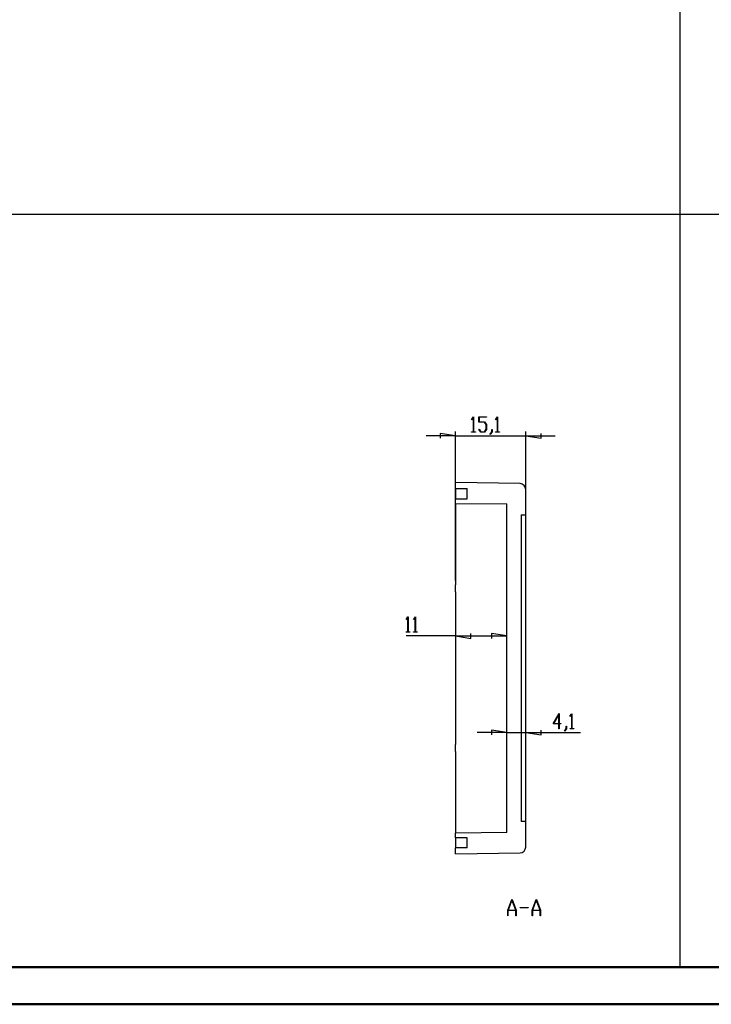
# Model space of a CAD drawing. Units: millimetres. Extents: x 0 to 841, y 0 to 594.
# Drawn here: x 238 to 424, y 0 to 265 of the extents above; entities that cross this region are included whole.
import ezdxf

# ---------------------------------------------------------------- set-up
doc = ezdxf.new("R2010")
doc.units = ezdxf.units.MM
doc.layers.add('LAYER_1', color=179, linetype='Continuous')
doc.layers.add('SLD-0', color=179, linetype='Continuous')

msp = doc.modelspace()

# ---------------------------------------------------------------- linework, layer by layer
at = {"color": 7, "linetype": 'Continuous', "lineweight": 50}
for p, q in [((25.08, 10.04), (831.14, 10.04)), ((0.08, 0.04), (841.14, 0.04))]:
    msp.add_line(p, q, dxfattribs=at)
at = {"layer": 'LAYER_1'}
for p, q in [((415.74, 10.22), (415.74, 584.69)), ((24.02, 212.43), (831.15, 212.43)), ((359.66, 157.28), (360.17, 157.95)), ((359.71, 157.21), (359.66, 157.28)), ((360.15, 157.8), (359.71, 157.21)), ((360.15, 153.98), (360.15, 157.8)), ((360.17, 157.95), (360.21, 157.95)), ((360.21, 157.95), (360.21, 153.98)), ((361.64, 156.54), (361.64, 157.95)), ((361.64, 157.95), (363.65, 157.95)), ((363.14, 156.54), (361.64, 156.54)), ((363.65, 157.86), (361.7, 157.86)), ((361.7, 157.86), (361.7, 156.63)), ((361.7, 156.63), (363.17, 156.63)), ((363.62, 155.91), (363.14, 156.54)), ((363.17, 156.63), (363.69, 155.94)), ((363.65, 157.95), (363.65, 157.86)), ((366.11, 157.28), (366.62, 157.95)), ((366.16, 157.21), (366.11, 157.28)), ((366.6, 157.8), (366.16, 157.21)), ((366.6, 153.98), (366.6, 157.8)), ((366.62, 157.95), (366.66, 157.95)), ((366.66, 157.95), (366.66, 153.98)), ((355.36, 114.02), (355.36, 154.08)), ((359.68, 153.9), (359.68, 153.98)), ((359.68, 153.98), (360.15, 153.98)), ((360.68, 153.9), (359.68, 153.9)), ((360.21, 153.98), (360.68, 153.98)), ((360.68, 153.98), (360.68, 153.9)), ((361.64, 154.57), (361.69, 154.63)), ((362.15, 153.9), (361.64, 154.57)), ((361.69, 154.63), (362.18, 153.98)), ((363.17, 153.9), (362.15, 153.9)), ((362.18, 153.98), (363.14, 153.98)), ((363.14, 153.98), (363.62, 154.62)), ((363.69, 154.58), (363.17, 153.9)), ((363.62, 154.62), (363.62, 155.91)), ((363.69, 155.94), (363.69, 154.58)), ((364.62, 153.31), (365.11, 153.96)), ((365.17, 153.92), (364.67, 153.25)), ((365.11, 153.96), (365.11, 154.6)), ((365.11, 154.6), (365.17, 154.6)), ((365.17, 154.6), (365.17, 153.92)), ((366.13, 153.9), (366.13, 153.98)), ((366.13, 153.98), (366.6, 153.98)), ((367.13, 153.9), (366.13, 153.9)), ((366.66, 153.98), (367.13, 153.98)), ((367.13, 153.98), (367.13, 153.9)), ((374.23, 132.9), (374.23, 154.08)), ((355.36, 152.83), (347.42, 152.83)), ((355.36, 152.83), (351.23, 153.47)), ((351.23, 153.47), (351.23, 152.2)), ((355.36, 152.83), (374.23, 152.83)), ((364.67, 153.25), (364.62, 153.31)), ((374.23, 152.83), (378.36, 152.2)), ((374.23, 152.83), (382.17, 152.83)), ((378.36, 152.2), (378.36, 153.47)), ((342.04, 103.51), (342.55, 104.18)), ((342.09, 103.45), (342.04, 103.51)), ((342.53, 104.04), (342.09, 103.45)), ((342.53, 100.22), (342.53, 104.04)), ((342.55, 104.18), (342.6, 104.18)), ((342.6, 104.18), (342.6, 100.22)), ((344.03, 103.51), (344.54, 104.18)), ((344.08, 103.45), (344.03, 103.51)), ((344.52, 104.04), (344.08, 103.45)), ((344.52, 100.22), (344.52, 104.04)), ((344.54, 104.18), (344.58, 104.18)), ((344.58, 104.18), (344.58, 100.22)), ((355.36, 99.07), (342.05, 99.07)), ((342.07, 100.13), (342.07, 100.22)), ((342.07, 100.22), (342.53, 100.22)), ((343.06, 100.13), (342.07, 100.13)), ((342.6, 100.22), (343.06, 100.22)), ((343.06, 100.22), (343.06, 100.13)), ((344.05, 100.13), (344.05, 100.22)), ((344.05, 100.22), (344.52, 100.22)), ((345.05, 100.13), (344.05, 100.13)), ((344.58, 100.22), (345.05, 100.22)), ((345.05, 100.22), (345.05, 100.13)), ((355.36, 99.07), (359.49, 98.43)), ((355.36, 99.07), (369.11, 99.07)), ((359.49, 98.43), (359.49, 99.7)), ((369.11, 99.07), (364.98, 99.7)), ((364.98, 99.7), (364.98, 98.43)), ((381.61, 75.41), (383.2, 78.23)), ((383.13, 77.97), (381.75, 75.5)), ((383.13, 75.5), (383.13, 77.97)), ((383.2, 78.23), (383.2, 75.5)), ((386.12, 77.47), (386.63, 78.15)), ((386.17, 77.41), (386.12, 77.47)), ((386.61, 78), (386.17, 77.41)), ((386.61, 74.18), (386.61, 78)), ((386.63, 78.15), (386.67, 78.15)), ((386.67, 78.15), (386.67, 74.18)), ((383.13, 75.41), (381.61, 75.41)), ((381.75, 75.5), (383.13, 75.5)), ((383.13, 74.13), (383.13, 75.41)), ((383.2, 74.13), (383.13, 74.13)), ((383.2, 75.5), (383.66, 75.5)), ((383.66, 75.41), (383.2, 75.41)), ((383.2, 75.41), (383.2, 74.13)), ((383.66, 75.5), (383.66, 75.41)), ((384.63, 73.51), (385.12, 74.15)), ((385.18, 74.12), (384.68, 73.44)), ((385.12, 74.15), (385.12, 74.8)), ((385.12, 74.8), (385.18, 74.8)), ((385.18, 74.8), (385.18, 74.12)), ((386.14, 74.09), (386.14, 74.18)), ((386.14, 74.18), (386.61, 74.18)), ((386.67, 74.18), (387.14, 74.18)), ((387.14, 74.18), (387.14, 74.09)), ((369.11, 73.12), (361.17, 73.12)), ((369.11, 73.12), (364.98, 73.75)), ((364.98, 73.75), (364.98, 72.48)), ((369.11, 73.12), (374.23, 73.12)), ((374.23, 73.12), (378.36, 72.48)), ((374.23, 73.12), (388.94, 73.12)), ((378.36, 72.48), (378.36, 73.75)), ((384.68, 73.44), (384.63, 73.51)), ((387.14, 74.09), (386.14, 74.09)), ((369.39, 25.31), (370.47, 28.22)), ((370.51, 28.11), (369.48, 25.35)), ((370.47, 28.22), (370.56, 28.22)), ((371.55, 25.35), (370.51, 28.11)), ((370.56, 28.22), (371.64, 25.31)), ((375.95, 25.31), (377.04, 28.22)), ((377.08, 28.11), (376.04, 25.35)), ((377.04, 28.22), (377.12, 28.22)), ((378.11, 25.35), (377.08, 28.11)), ((377.12, 28.22), (378.21, 25.31)), ((369.39, 23.84), (369.39, 25.31)), ((369.46, 23.84), (369.39, 23.84)), ((371.57, 25.25), (369.46, 25.25)), ((369.46, 25.25), (369.46, 23.84)), ((369.48, 25.35), (371.55, 25.35)), ((371.57, 23.84), (371.57, 25.25)), ((371.64, 23.84), (371.57, 23.84)), ((371.64, 25.31), (371.64, 23.84)), ((372.7, 25.98), (372.7, 26.08)), ((372.7, 26.08), (374.89, 26.08)), ((374.89, 25.98), (372.7, 25.98)), ((374.89, 26.08), (374.89, 25.98)), ((375.95, 23.84), (375.95, 25.31)), ((376.02, 23.84), (375.95, 23.84)), ((378.13, 25.25), (376.02, 25.25)), ((376.02, 25.25), (376.02, 23.84)), ((376.04, 25.35), (378.11, 25.35)), ((378.13, 23.84), (378.13, 25.25)), ((378.21, 23.84), (378.13, 23.84)), ((378.21, 25.31), (378.21, 23.84))]:
    msp.add_line(p, q, dxfattribs=at)
at = {"layer": 'SLD-0'}
for p, q in [((355.36, 138.71), (355.36, 140.33)), ((372.7, 140.03), (355.36, 140.33)), ((355.36, 138.71), (358.48, 138.71)), ((355.36, 138.71), (355.36, 135.96)), ((358.48, 135.96), (358.48, 138.71)), ((374.23, 131.65), (374.23, 138.47)), ((355.36, 134.71), (355.36, 135.96)), ((355.36, 135.96), (358.48, 135.96)), ((355.36, 134.71), (369.11, 134.59)), ((355.36, 134.71), (355.36, 132.83)), ((355.36, 132.83), (355.36, 122.15)), ((369.11, 46.2), (369.11, 134.59)), ((372.98, 131.65), (372.98, 49.15)), ((372.98, 131.65), (374.23, 131.65)), ((374.23, 49.15), (374.23, 131.65)), ((355.36, 122.15), (355.36, 112.77)), ((355.36, 112.76), (355.36, 112.77)), ((355.36, 112.77), (355.36, 112.77)), ((355.36, 112.77), (355.36, 112.77)), ((355.36, 112.77), (355.36, 112.77)), ((355.36, 112.77), (355.36, 112.77)), ((355.36, 112.77), (355.36, 112.77)), ((355.36, 112.77), (355.36, 112.77)), ((355.36, 112.77), (355.36, 112.77)), ((355.36, 112.77), (355.36, 112.77)), ((355.36, 112.77), (355.36, 112.77)), ((355.36, 112.77), (355.36, 112.77)), ((355.36, 112.77), (355.36, 112.77)), ((355.36, 112.77), (355.36, 112.77)), ((355.36, 112.75), (355.36, 112.76)), ((355.36, 112.76), (355.36, 112.76)), ((355.36, 112.76), (355.36, 112.76)), ((355.36, 112.76), (355.36, 112.76)), ((355.36, 112.76), (355.36, 112.76)), ((355.36, 112.76), (355.36, 112.76)), ((355.36, 112.76), (355.36, 112.76)), ((355.36, 112.74), (355.36, 112.75)), ((355.36, 112.75), (355.36, 112.75)), ((355.36, 112.75), (355.36, 112.75)), ((355.36, 112.75), (355.36, 112.75)), ((355.36, 112.75), (355.36, 112.75)), ((355.36, 112.75), (355.36, 112.75)), ((355.36, 112.73), (355.36, 112.74)), ((355.36, 112.74), (355.36, 112.74)), ((355.36, 112.74), (355.36, 112.74)), ((355.36, 112.74), (355.36, 112.74)), ((355.36, 112.72), (355.36, 112.73)), ((355.36, 112.73), (355.36, 112.73)), ((355.36, 112.73), (355.36, 112.73)), ((355.36, 112.73), (355.36, 112.73)), ((355.36, 112.71), (355.36, 112.72)), ((355.36, 112.72), (355.36, 112.72)), ((355.36, 112.72), (355.36, 112.72)), ((355.36, 112.72), (355.36, 112.72)), ((355.36, 112.7), (355.36, 112.71)), ((355.36, 112.71), (355.36, 112.71)), ((355.36, 112.71), (355.36, 112.71)), ((355.36, 112.69), (355.36, 112.7)), ((355.36, 112.7), (355.36, 112.7)), ((355.36, 112.7), (355.36, 112.7)), ((355.36, 112.7), (355.36, 112.7)), ((355.36, 112.68), (355.36, 112.69)), ((355.36, 112.69), (355.36, 112.69)), ((355.36, 112.69), (355.36, 112.69)), ((355.36, 112.67), (355.36, 112.68)), ((355.36, 112.68), (355.36, 112.68)), ((355.36, 112.66), (355.36, 112.67)), ((355.36, 112.67), (355.36, 112.67)), ((355.36, 112.67), (355.36, 112.67)), ((355.36, 112.65), (355.36, 112.66)), ((355.36, 112.66), (355.36, 112.66)), ((355.36, 112.66), (355.36, 112.66)), ((355.36, 112.64), (355.36, 112.65)), ((355.36, 112.65), (355.36, 112.65)), ((355.36, 112.63), (355.36, 112.64)), ((355.36, 112.64), (355.36, 112.64)), ((355.36, 112.64), (355.36, 112.64)), ((355.36, 112.62), (355.36, 112.63)), ((355.36, 112.63), (355.36, 112.63)), ((355.36, 112.61), (355.36, 112.62)), ((355.36, 112.62), (355.36, 112.62)), ((355.36, 112.6), (355.36, 112.61)), ((355.36, 112.61), (355.36, 112.61)), ((355.36, 112.59), (355.36, 112.6)), ((355.36, 112.6), (355.36, 112.6)), ((355.36, 112.58), (355.36, 112.59)), ((355.36, 112.59), (355.36, 112.59)), ((355.36, 112.57), (355.36, 112.58)), ((355.36, 112.58), (355.36, 112.58)), ((355.36, 112.56), (355.36, 112.57)), ((355.36, 112.57), (355.36, 112.57)), ((355.36, 112.55), (355.36, 112.56)), ((355.36, 112.56), (355.36, 112.56)), ((355.36, 112.54), (355.36, 112.55)), ((355.36, 112.55), (355.36, 112.55)), ((355.36, 112.53), (355.36, 112.54)), ((355.36, 112.54), (355.36, 112.54)), ((355.36, 112.52), (355.36, 112.53)), ((355.36, 112.53), (355.36, 112.53)), ((355.36, 112.51), (355.36, 112.52)), ((355.36, 112.52), (355.36, 112.52)), ((355.36, 112.5), (355.36, 112.51)), ((355.36, 112.49), (355.36, 112.5)), ((355.36, 112.5), (355.36, 112.5)), ((355.36, 112.48), (355.36, 112.49)), ((355.36, 112.49), (355.36, 112.49)), ((355.36, 112.47), (355.36, 112.48)), ((355.36, 112.46), (355.36, 112.47)), ((355.36, 112.47), (355.36, 112.47)), ((355.36, 112.45), (355.36, 112.46)), ((355.36, 112.44), (355.36, 112.45)), ((355.36, 112.45), (355.36, 112.45)), ((355.36, 112.43), (355.36, 112.44)), ((355.36, 112.44), (355.36, 112.44)), ((355.36, 112.42), (355.36, 112.43)), ((355.36, 112.41), (355.36, 112.42)), ((355.36, 112.42), (355.36, 112.42)), ((355.36, 112.4), (355.36, 112.41)), ((355.36, 112.39), (355.36, 112.4)), ((355.36, 112.4), (355.36, 112.4)), ((355.36, 112.38), (355.36, 112.39)), ((355.36, 112.37), (355.36, 112.38)), ((355.36, 112.36), (355.36, 112.37)), ((355.36, 112.37), (355.36, 112.37)), ((355.36, 112.35), (355.36, 112.36)), ((355.36, 112.34), (355.36, 112.35)), ((355.36, 112.35), (355.36, 112.35)), ((355.36, 112.33), (355.36, 112.34)), ((355.36, 112.32), (355.36, 112.33)), ((355.36, 112.31), (355.36, 112.32)), ((355.36, 112.32), (355.36, 112.32)), ((355.36, 112.3), (355.36, 112.31)), ((355.36, 112.29), (355.36, 112.3)), ((355.36, 112.3), (355.36, 112.3)), ((355.36, 112.28), (355.36, 112.29)), ((355.36, 112.27), (355.36, 112.28)), ((355.36, 112.26), (355.36, 112.27)), ((355.36, 112.25), (355.36, 112.26)), ((355.36, 112.26), (355.36, 112.26)), ((355.36, 112.24), (355.36, 112.25)), ((355.36, 112.23), (355.36, 112.24)), ((355.36, 112.22), (355.36, 112.23)), ((355.36, 112.23), (355.36, 112.23)), ((355.36, 112.21), (355.36, 112.22)), ((355.36, 112.2), (355.36, 112.21)), ((355.36, 112.19), (355.36, 112.2)), ((355.36, 112.18), (355.36, 112.19)), ((355.36, 112.17), (355.36, 112.18)), ((355.36, 112.18), (355.36, 112.18)), ((355.36, 112.16), (355.36, 112.17)), ((355.36, 112.15), (355.36, 112.16)), ((355.36, 112.14), (355.36, 112.15)), ((355.36, 112.13), (355.36, 112.14)), ((355.36, 112.12), (355.36, 112.13)), ((355.36, 112.13), (355.36, 112.13)), ((355.36, 112.11), (355.36, 112.12)), ((355.36, 112.1), (355.36, 112.11)), ((355.36, 112.09), (355.36, 112.1)), ((355.36, 112.08), (355.36, 112.09)), ((355.36, 112.07), (355.36, 112.08)), ((355.36, 112.06), (355.36, 112.07)), ((355.36, 112.05), (355.36, 112.06)), ((355.36, 112.06), (355.36, 112.06)), ((355.36, 112.04), (355.36, 112.05)), ((355.36, 112.03), (355.36, 112.04)), ((355.36, 112.02), (355.36, 112.03)), ((355.36, 112), (355.36, 112.02)), ((355.36, 111.98), (355.36, 112)), ((355.36, 111.96), (355.36, 111.98)), ((355.36, 111.95), (355.36, 111.96)), ((355.36, 111.93), (355.36, 111.95)), ((355.36, 111.91), (355.36, 111.93)), ((355.36, 111.89), (355.36, 111.91)), ((355.36, 111.87), (355.36, 111.89)), ((355.36, 111.85), (355.36, 111.87)), ((355.36, 111.83), (355.36, 111.85)), ((355.36, 111.81), (355.36, 111.83)), ((355.36, 111.79), (355.36, 111.81)), ((355.36, 111.77), (355.36, 111.79)), ((355.36, 111.75), (355.36, 111.77)), ((355.36, 111.73), (355.36, 111.75)), ((355.36, 111.71), (355.36, 111.73)), ((355.36, 111.69), (355.36, 111.71)), ((355.36, 111.67), (355.36, 111.69)), ((355.36, 111.65), (355.36, 111.67)), ((355.36, 111.63), (355.36, 111.65)), ((355.36, 111.61), (355.36, 111.63)), ((355.36, 111.59), (355.36, 111.61)), ((355.36, 111.56), (355.36, 111.59)), ((355.36, 111.54), (355.36, 111.56)), ((355.36, 111.52), (355.36, 111.54)), ((355.36, 111.5), (355.36, 111.52)), ((355.36, 111.48), (355.36, 111.5)), ((355.36, 111.46), (355.36, 111.48)), ((355.36, 111.43), (355.36, 111.46)), ((355.36, 111.41), (355.36, 111.43)), ((355.36, 111.39), (355.36, 111.41)), ((355.36, 111.37), (355.36, 111.39)), ((355.36, 111.35), (355.36, 111.37)), ((355.36, 111.3), (355.36, 111.35)), ((355.36, 111.26), (355.36, 111.3)), ((355.36, 111.24), (355.36, 111.26)), ((355.36, 111.21), (355.36, 111.24)), ((355.36, 111.19), (355.36, 111.21)), ((355.36, 111.17), (355.36, 111.19)), ((355.36, 111.15), (355.36, 111.17)), ((355.36, 111.13), (355.36, 111.15)), ((355.36, 111.1), (355.36, 111.13)), ((355.36, 111.08), (355.36, 111.1)), ((355.36, 111.06), (355.36, 111.08)), ((355.36, 111.04), (355.36, 111.06)), ((355.36, 111.01), (355.36, 111.04)), ((355.36, 110.99), (355.36, 111.01)), ((355.36, 110.97), (355.36, 110.99)), ((355.36, 110.94), (355.36, 110.97)), ((355.36, 110.92), (355.36, 110.94)), ((355.36, 110.9), (355.36, 110.92)), ((355.36, 110.9), (355.36, 69.89)), ((355.36, 69.85), (355.36, 69.89)), ((355.36, 69.8), (355.36, 69.85)), ((355.36, 69.76), (355.36, 69.8)), ((355.36, 69.71), (355.36, 69.76)), ((355.36, 69.67), (355.36, 69.71)), ((355.36, 69.64), (355.36, 69.67)), ((355.36, 69.62), (355.36, 69.64)), ((355.36, 69.6), (355.36, 69.62)), ((355.36, 69.58), (355.36, 69.6)), ((355.36, 69.55), (355.36, 69.58)), ((355.36, 69.53), (355.36, 69.55)), ((355.36, 69.51), (355.36, 69.53)), ((355.36, 69.49), (355.36, 69.51)), ((355.36, 69.46), (355.36, 69.49)), ((355.36, 69.44), (355.36, 69.46)), ((355.36, 69.42), (355.36, 69.44)), ((355.36, 69.4), (355.36, 69.42)), ((355.36, 69.38), (355.36, 69.4)), ((355.36, 69.35), (355.36, 69.38)), ((355.36, 69.33), (355.36, 69.35)), ((355.36, 69.31), (355.36, 69.33)), ((355.36, 69.29), (355.36, 69.31)), ((355.36, 69.27), (355.36, 69.29)), ((355.36, 69.25), (355.36, 69.27)), ((355.36, 69.23), (355.36, 69.25)), ((355.36, 69.2), (355.36, 69.23)), ((355.36, 69.18), (355.36, 69.2)), ((355.36, 69.16), (355.36, 69.18)), ((355.36, 69.14), (355.36, 69.16)), ((355.36, 69.12), (355.36, 69.14)), ((355.36, 69.1), (355.36, 69.12)), ((355.36, 69.08), (355.36, 69.1)), ((355.36, 69.06), (355.36, 69.08)), ((355.36, 69.04), (355.36, 69.06)), ((355.36, 69.02), (355.36, 69.04)), ((355.36, 69), (355.36, 69.02)), ((355.36, 68.98), (355.36, 69)), ((355.36, 68.96), (355.36, 68.98)), ((355.36, 68.94), (355.36, 68.96)), ((355.36, 68.92), (355.36, 68.94)), ((355.36, 68.9), (355.36, 68.92)), ((355.36, 68.89), (355.36, 68.9)), ((355.36, 68.88), (355.36, 68.89)), ((355.36, 68.87), (355.36, 68.88)), ((355.36, 68.86), (355.36, 68.87)), ((355.36, 68.85), (355.36, 68.86)), ((355.36, 68.84), (355.36, 68.85)), ((355.36, 68.83), (355.36, 68.84)), ((355.36, 68.82), (355.36, 68.83)), ((355.36, 68.83), (355.36, 68.83)), ((355.36, 68.81), (355.36, 68.82)), ((355.36, 68.8), (355.36, 68.81)), ((355.36, 68.79), (355.36, 68.8)), ((355.36, 68.78), (355.36, 68.79)), ((355.36, 68.77), (355.36, 68.78)), ((355.36, 68.76), (355.36, 68.77)), ((355.36, 68.75), (355.36, 68.76)), ((355.36, 68.74), (355.36, 68.75)), ((355.36, 68.73), (355.36, 68.74)), ((355.36, 68.72), (355.36, 68.73)), ((355.36, 68.73), (355.36, 68.73)), ((355.36, 68.71), (355.36, 68.72)), ((355.36, 68.7), (355.36, 68.71)), ((355.36, 68.69), (355.36, 68.7)), ((355.36, 68.68), (355.36, 68.69)), ((355.36, 68.67), (355.36, 68.68)), ((355.36, 68.66), (355.36, 68.67)), ((355.36, 68.65), (355.36, 68.66)), ((355.36, 68.66), (355.36, 68.66)), ((355.36, 68.64), (355.36, 68.65)), ((355.36, 68.63), (355.36, 68.64)), ((355.36, 68.62), (355.36, 68.63)), ((355.36, 68.61), (355.36, 68.62)), ((355.36, 68.6), (355.36, 68.61)), ((355.36, 68.61), (355.36, 68.61)), ((355.36, 68.59), (355.36, 68.6)), ((355.36, 68.58), (355.36, 68.59)), ((355.36, 68.57), (355.36, 68.58)), ((355.36, 68.56), (355.36, 68.57)), ((355.36, 68.57), (355.36, 68.57)), ((355.36, 68.55), (355.36, 68.56)), ((355.36, 68.54), (355.36, 68.55)), ((355.36, 68.53), (355.36, 68.54)), ((355.36, 68.52), (355.36, 68.53)), ((355.36, 68.53), (355.36, 68.53)), ((355.36, 68.51), (355.36, 68.52)), ((355.36, 68.5), (355.36, 68.51)), ((355.36, 68.49), (355.36, 68.5)), ((355.36, 68.5), (355.36, 68.5)), ((355.36, 68.48), (355.36, 68.49)), ((355.36, 68.47), (355.36, 68.48)), ((355.36, 68.46), (355.36, 68.47)), ((355.36, 68.47), (355.36, 68.47)), ((355.36, 68.45), (355.36, 68.46)), ((355.36, 68.44), (355.36, 68.45)), ((355.36, 68.43), (355.36, 68.44)), ((355.36, 68.44), (355.36, 68.44)), ((355.36, 68.42), (355.36, 68.43)), ((355.36, 68.41), (355.36, 68.42)), ((355.36, 68.4), (355.36, 68.41)), ((355.36, 68.41), (355.36, 68.41)), ((355.36, 68.39), (355.36, 68.4)), ((355.36, 68.38), (355.36, 68.39)), ((355.36, 68.39), (355.36, 68.39)), ((355.36, 68.37), (355.36, 68.38)), ((355.36, 68.36), (355.36, 68.37)), ((355.36, 68.37), (355.36, 68.37)), ((355.36, 68.35), (355.36, 68.36)), ((355.36, 68.34), (355.36, 68.35)), ((355.36, 68.35), (355.36, 68.35)), ((355.36, 68.33), (355.36, 68.34)), ((355.36, 68.34), (355.36, 68.34)), ((355.36, 68.32), (355.36, 68.33)), ((355.36, 68.31), (355.36, 68.32)), ((355.36, 68.32), (355.36, 68.32)), ((355.36, 68.3), (355.36, 68.31)), ((355.36, 68.29), (355.36, 68.3)), ((355.36, 68.3), (355.36, 68.3)), ((355.36, 68.28), (355.36, 68.29)), ((355.36, 68.29), (355.36, 68.29)), ((355.36, 68.27), (355.36, 68.28)), ((355.36, 68.28), (355.36, 68.28)), ((355.36, 68.26), (355.36, 68.27)), ((355.36, 68.25), (355.36, 68.26)), ((355.36, 68.26), (355.36, 68.26)), ((355.36, 68.24), (355.36, 68.25)), ((355.36, 68.25), (355.36, 68.25)), ((355.36, 68.23), (355.36, 68.24)), ((355.36, 68.24), (355.36, 68.24)), ((355.36, 68.22), (355.36, 68.23)), ((355.36, 68.23), (355.36, 68.23)), ((355.36, 68.21), (355.36, 68.22)), ((355.36, 68.22), (355.36, 68.22)), ((355.36, 68.2), (355.36, 68.21)), ((355.36, 68.21), (355.36, 68.21)), ((355.36, 68.19), (355.36, 68.2)), ((355.36, 68.2), (355.36, 68.2)), ((355.36, 68.18), (355.36, 68.19)), ((355.36, 68.19), (355.36, 68.19)), ((355.36, 68.17), (355.36, 68.18)), ((355.36, 68.18), (355.36, 68.18)), ((355.36, 68.16), (355.36, 68.17)), ((355.36, 68.17), (355.36, 68.17)), ((355.36, 68.15), (355.36, 68.16)), ((355.36, 68.16), (355.36, 68.16)), ((355.36, 68.16), (355.36, 68.16)), ((355.36, 68.14), (355.36, 68.15)), ((355.36, 68.15), (355.36, 68.15)), ((355.36, 68.13), (355.36, 68.14)), ((355.36, 68.14), (355.36, 68.14)), ((355.36, 68.12), (355.36, 68.13)), ((355.36, 68.13), (355.36, 68.13)), ((355.36, 68.13), (355.36, 68.13)), ((355.36, 68.11), (355.36, 68.12)), ((355.36, 68.12), (355.36, 68.12)), ((355.36, 68.12), (355.36, 68.12)), ((355.36, 68.1), (355.36, 68.11)), ((355.36, 68.11), (355.36, 68.11)), ((355.36, 68.11), (355.36, 68.11)), ((355.36, 68.09), (355.36, 68.1)), ((355.36, 68.1), (355.36, 68.1)), ((355.36, 68.1), (355.36, 68.1)), ((355.36, 68.08), (355.36, 68.09)), ((355.36, 68.09), (355.36, 68.09)), ((355.36, 68.09), (355.36, 68.09)), ((355.36, 68.07), (355.36, 68.08)), ((355.36, 68.08), (355.36, 68.08)), ((355.36, 68.08), (355.36, 68.08)), ((355.36, 68.06), (355.36, 68.07)), ((355.36, 68.07), (355.36, 68.07)), ((355.36, 68.07), (355.36, 68.07)), ((355.36, 68.07), (355.36, 68.07)), ((355.36, 68.05), (355.36, 68.06)), ((355.36, 68.06), (355.36, 68.06)), ((355.36, 68.06), (355.36, 68.06)), ((355.36, 68.06), (355.36, 68.06)), ((355.36, 68.04), (355.36, 68.05)), ((355.36, 68.05), (355.36, 68.05)), ((355.36, 68.05), (355.36, 68.05)), ((355.36, 68.05), (355.36, 68.05)), ((355.36, 68.05), (355.36, 68.05)), ((355.36, 68.03), (355.36, 68.04)), ((355.36, 68.04), (355.36, 68.04)), ((355.36, 68.04), (355.36, 68.04)), ((355.36, 68.04), (355.36, 68.04)), ((355.36, 68.04), (355.36, 68.04)), ((355.36, 68.04), (355.36, 68.04)), ((355.36, 68.02), (355.36, 68.03)), ((355.36, 68.03), (355.36, 68.03)), ((355.36, 68.03), (355.36, 68.03)), ((355.36, 68.03), (355.36, 68.03)), ((355.36, 68.03), (355.36, 68.03)), ((355.36, 68.03), (355.36, 68.03)), ((355.36, 68.03), (355.36, 68.03)), ((355.36, 68.03), (355.36, 68.03)), ((355.36, 68.02), (355.36, 58.65)), ((355.36, 68.02), (355.36, 68.02)), ((355.36, 68.02), (355.36, 68.02)), ((355.36, 68.02), (355.36, 68.02)), ((355.36, 68.02), (355.36, 68.02)), ((355.36, 68.02), (355.36, 68.02)), ((355.36, 68.02), (355.36, 68.02)), ((355.36, 68.02), (355.36, 68.02)), ((355.36, 68.02), (355.36, 68.02)), ((355.36, 68.02), (355.36, 68.02)), ((355.36, 68.02), (355.36, 68.02)), ((355.36, 58.65), (355.36, 47.96)), ((355.36, 47.96), (355.36, 46.08)), ((374.23, 49.15), (372.98, 49.15)), ((374.23, 42.32), (374.23, 49.15)), ((369.11, 46.2), (355.36, 46.08)), ((355.36, 44.83), (355.36, 46.08)), ((358.48, 44.83), (355.36, 44.83)), ((355.36, 44.83), (355.36, 42.08)), ((358.48, 42.08), (358.48, 44.83)), ((355.36, 40.46), (355.36, 42.08)), ((358.48, 42.08), (355.36, 42.08)), ((355.36, 40.46), (372.7, 40.76))]:
    msp.add_line(p, q, dxfattribs=at)
for centre, start, end in [((372.67, 138.47), 360, 89), ((372.67, 42.32), 271, 0)]:
    msp.add_arc(centre, 1.56, start, end, dxfattribs=at)

doc.saveas('drawing.dxf')
